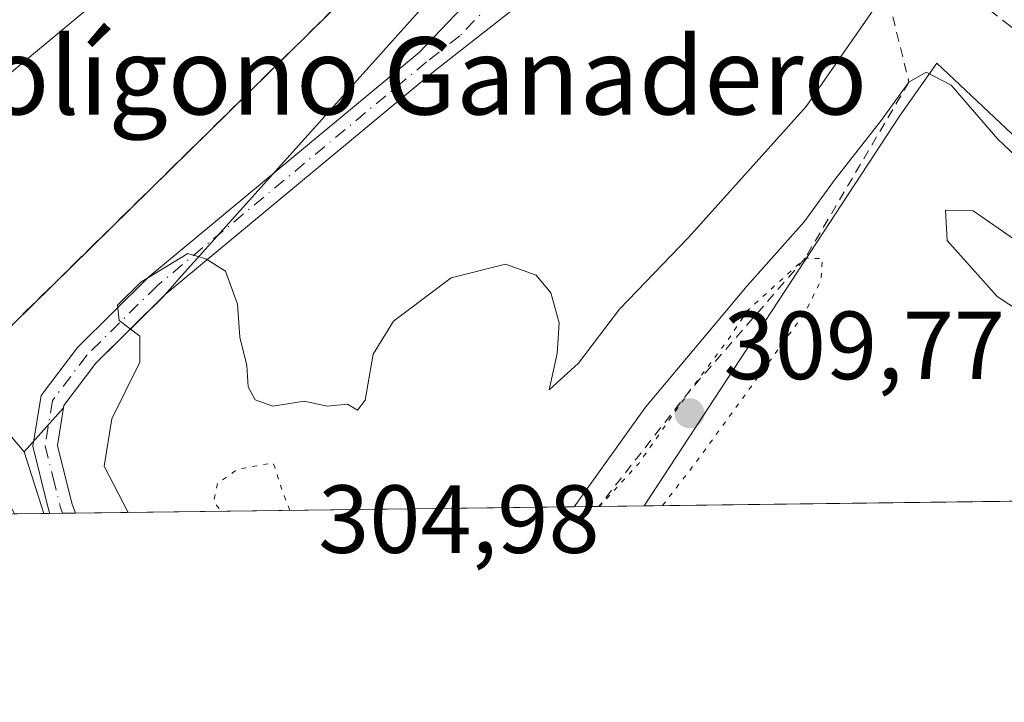
# Model space of a CAD drawing. Units: metres. Extents: x 587504 to 590967, y 4687331 to 4689698.
# Drawn here: x 589064 to 589166, y 4687341 to 4687412 of the extents above; entities that cross this region are included whole.
import ezdxf
from ezdxf.enums import TextEntityAlignment as Align

# ---------------------------------------------------------------- set-up
doc = ezdxf.new("R2010")
doc.units = ezdxf.units.M
doc.header["$MEASUREMENT"] = 0
for name, pattern in [('DGN Style 2', [1.6480167562047852, 0.988810053722871, -0.6592067024819142]), ('DGN Style 3', [2.307223458686699, 1.648016756204785, -0.6592067024819142]), ('DGN Style 4', [2.6384748266838614, 1.318413404963828, -0.6592067024819142, 0.001648016756204785, -0.6592067024819142]), ('DGN Style 5', [1.1536117293433497, 0.4944050268614355, -0.6592067024819142])]:
    doc.linetypes.add(name, pattern=pattern)
for name, color, linetype, lineweight in [('Agrupación de edificios CxS', 7, 'Continuous', 0), ('Camino Cxs', 7, 'Continuous', 0), ('Camino eje', 30, 'DGN Style 4', 13), ('Comarca CxS', 21, 'Continuous', 0), ('Comunidad Autónoma CxS', 142, 'Continuous', 0), ('Curva de nivel normal', 30, 'Continuous', 0), ('Curva de nivel normal depresión', 30, 'DGN Style 5', 0), ('Edificación industrial Cxs', 135, 'Continuous', 13), ('Escarpado lineal', 30, 'DGN Style 2', 0), ('Explotación a cielo abierto Cxs', 9, 'Continuous', 0), ('Matorral CxS', 135, 'Continuous', 0), ('Municipio CxS', 4, 'Continuous', 0), ('Muro lineal', 1, 'DGN Style 3', 13), ('Núcleo urbano CxS', 7, 'Continuous', 0), ('Pastizal CxS', 92, 'Continuous', 0), ('Provincia CxS', 1, 'Continuous', 0), ('Punto de cota en terreno', 7, 'Continuous', 0), ('Rótulo de punto de cota en terreno', 7, 'Continuous', 0), ('Senda', 7, 'DGN Style 3', 0), ('Suelo desnudo CxS', 253, 'Continuous', 0), ('Texto cartográfico', 7, 'Continuous', 0)]:
    doc.layers.add(name, color=color, linetype=linetype, lineweight=lineweight)
doc.styles.add('Style-Arial', font='txt')

# ---------------------------------------------------------------- blocks, each defined once
blk = doc.blocks.new('5PATER')
at = {"layer": 'Matorral CxS', "linetype": 'Continuous', "lineweight": 0}
h = blk.add_hatch(color=51, dxfattribs=at)
edge = h.paths.add_edge_path()
edge.add_ellipse((0, 0), major_axis=(-0.1095731443231308, -0.1110710700762829), ratio=0.9994222409660322, start_angle=0, end_angle=360)

msp = doc.modelspace()

# ---------------------------------------------------------------- linework, layer by layer
at = {"layer": 'Agrupación de edificios CxS', "color": 7, "linetype": 'Continuous', "lineweight": 0, "extrusion": (0.0009561391015647985, 0.0009396773795192722, 0.9999991014018167), "elevation": 5272.88245813207, "flags": 128}
msp.add_lwpolyline([(589121.4992650733, 4687435.474779797), (589058.1891802314, 4687373.254752328)], dxfattribs=at)
at = {"layer": 'Agrupación de edificios CxS', "color": 7, "linetype": 'Continuous', "lineweight": 0}
msp.add_polyline3d([(589051.7001, 4687480.100099999, 305.0261000000028), (589069.8201000001, 4687469.690099999, 304.0656000000017), (589122.0601000004, 4687438.360099999, 304.920299999998), (589058.7500999998, 4687376.140100001, 305.039300000004)], dxfattribs=at)
at = {"layer": 'Camino Cxs', "color": 7, "linetype": 'Continuous', "lineweight": 0, "extrusion": (-0.1024341717066315, -0.001310532671945808, 0.9947389220146621), "elevation": -66180.216487695, "flags": 128}
msp.add_lwpolyline([(-4679441.193876198, 645602.8039524014), (-4679441.193876198, 645600.1400203996)], dxfattribs=at)
at = {"layer": 'Camino Cxs', "color": 7, "linetype": 'Continuous', "lineweight": 0}
for points in [[(589066.7411000002, 4687360.614499999, 304.8904999999941), (589066.7105, 4687360.6987, 304.892200000002), (589066.4989, 4687361.4297, 304.9266000000061), (589064.9801000003, 4687367.5701, 305.2176999999938), (589065.8300999999, 4687372.8301, 305.3503000000055), (589069.6101000002, 4687377.8201, 305.1842999999935), (589077.0000999998, 4687385.130100001, 305.1860000000015), (589104.9801000003, 4687408.370100001, 304.9965999999986), (589111.8101000004, 4687415.5101, 304.8583999999973), (589116.4700999996, 4687419.840100001, 304.7970999999961), (589118.2901, 4687421.720100001, 304.7715000000026), (589120.6801000005, 4687424.8101, 304.7963000000018), (589121.7001, 4687426.200099999, 304.809699999998), (589124.7701000003, 4687429.300100001, 304.8123999999953), (589127.3901000004, 4687432.200099999, 304.7906999999978), (589128.4001000002, 4687433.440099999, 304.784799999994), (589128.7100999998, 4687434.860099999, 304.7712000000029), (589128.9042999997, 4687435.7137, 304.7635000000009)], [(589133.5670999996, 4687433.4179, 304.8307999999961), (589132.6501000002, 4687431.0601, 304.834600000002), (589131.5201000003, 4687429.110099999, 304.8332999999984), (589130.2701000003, 4687427.270099999, 304.820000000007), (589128.3501000004, 4687424.5701, 304.797900000005), (589126.1801000005, 4687422.110099999, 304.7885999999999), (589123.3201000001, 4687419.630100001, 304.7744999999995), (589120.3701, 4687417.270099999, 304.7908000000025), (589106.5201000003, 4687406.4001, 304.9339000000036), (589078.6901000004, 4687383.280099999, 305.1616000000067), (589071.5000999998, 4687376.170100001, 305.1986000000034), (589068.2001, 4687371.8101, 305.2675000000018), (589067.5301000001, 4687367.670100001, 305.2219000000041), (589069.0201000003, 4687361.670100001, 305.2204000000056), (589069.3908000002, 4687360.648399999, 305.163400000005)], [(589120.3701, 4687417.270099999, 304.7908000000025), (589106.5201000003, 4687406.4001, 304.9339000000036), (589078.6901000004, 4687383.280099999, 305.1616000000067), (589071.5000999998, 4687376.170100001, 305.1986000000034), (589068.2001, 4687371.8101, 305.2675000000018), (589067.5301000001, 4687367.670100001, 305.2219000000041), (589069.0201000003, 4687361.670100001, 305.2204000000056), (589069.3908000002, 4687360.648399999, 305.163400000005), (589066.7411000002, 4687360.614399999, 304.8904999999941), (589066.7105, 4687360.6987, 304.892200000002), (589066.4989, 4687361.4297, 304.9266000000061), (589064.9801000003, 4687367.5701, 305.2176999999938), (589065.8300999999, 4687372.8301, 305.3503000000055), (589069.6101000002, 4687377.8201, 305.1842999999935), (589077.0000999998, 4687385.130100001, 305.1860000000015), (589104.9801000003, 4687408.370100001, 304.9965999999986), (589111.8101000004, 4687415.5101, 304.8583999999973)]]:
    msp.add_polyline3d(points, dxfattribs=at)
at = {"layer": 'Camino eje', "color": 30, "linetype": 'DGN Style 4', "lineweight": 13, "extrusion": (0.02257344385035428, -0.0632055962811394, 0.9977452040633824), "elevation": -282665.7002405818, "flags": 128}
msp.add_lwpolyline([(2131281.055542151, 4206672.336246275), (2131281.055542151, 4206672.334756309)], dxfattribs=at)
at = {"layer": 'Camino eje', "color": 30, "linetype": 'DGN Style 4', "lineweight": 13}
msp.add_polyline3d([(589131.2647000002, 4687435.834100001, 304.7826000000059), (589130.5532999998, 4687433.273499999, 304.800900000002), (589129.4550999999, 4687430.655099999, 304.8029999999999), (589128.8300999999, 4687429.735099999, 304.7957000000025), (589127.5201000003, 4687428.2851, 304.7734999999957), (589126.5601000004, 4687426.9351, 304.780700000003), (589125.0251000002, 4687425.3851, 304.786500000002), (589123.9401000004, 4687424.155099999, 304.7780000000057), (589123.4301000005, 4687423.460100001, 304.7691999999952), (589122.0000999998, 4687422.220100001, 304.7537000000011), (589120.8051000005, 4687420.675100001, 304.7676999999967), (589119.3300999999, 4687419.495100001, 304.780700000003), (589118.4200999998, 4687418.5551, 304.7899999999936), (589116.0900999998, 4687416.390100001, 304.8205000000016), (589112.6300999997, 4687413.675100001, 304.854800000001), (589109.2150999998, 4687410.1051, 304.9048000000039), (589105.7500999998, 4687407.3851, 304.9523999999947), (589077.8450999996, 4687384.2051, 305.1782999999996), (589070.5551000005, 4687376.995100001, 305.1883999999991), (589067.0151000004, 4687372.3201, 305.2942999999942), (589066.2550999997, 4687367.620100001, 305.2204000000056), (589067.0751, 4687364.3051, 305.1983000000037), (589067.8501000004, 4687361.225099999, 305.1631000000052), (589068.0658999998, 4687360.6327, 305.116599999994)], dxfattribs=at)
at = {"layer": 'Comarca CxS', "color": 21, "linetype": 'Continuous', "lineweight": 0, "flags": 128}
msp.add_lwpolyline([(590826.8019603769, 4687383.05645739), (589063.0791498298, 4687360.567739185), (589056.9000000011, 4687371.893999998), (589048.4609999999, 4687387.367000001), (589040.7669999991, 4687401.471999999), (589039.8960000008, 4687402.943000001), (589030.1489999995, 4687419.414000001), (589029.1679999994, 4687421.072000002), (589023.5460000003, 4687430.571000001), (589019.118, 4687438.052), (589005.0050000009, 4687416.788000002), (589000.7560000005, 4687410.386999999), (588999.251, 4687408.187999999), (588997.5549999987, 4687405.739), (588994.484000001, 4687400.304), (588974.8680000001, 4687369.24), (588973.6979999989, 4687367.748000001), (588973.0549999989, 4687366.927999999), (588969.6799999998, 4687362.552999999), (588968.4929999993, 4687361.052999999), (588969.2050867252, 4687359.370778223), (587532.360000653, 4687341.049983112), (587503.5100006534, 4689654.159983086), (590935.0900006773, 4689697.959983087)], dxfattribs=at)
at = {"layer": 'Comunidad Autónoma CxS', "color": 142, "linetype": 'Continuous', "lineweight": 0, "flags": 128}
msp.add_lwpolyline([(588969.2050867252, 4687359.370778223), (587532.360000653, 4687341.049983112), (587503.5100006534, 4689654.159983086), (590935.0900006773, 4689697.959983087), (590964.1419335175, 4687459.412750323), (590965.110000678, 4687384.819983112), (590826.8019603769, 4687383.05645739), (589063.0791498298, 4687360.567739185)], close=True, dxfattribs=at)
at = {"layer": 'Curva de nivel normal', "color": 30, "linetype": 'Continuous', "lineweight": 0, "flags": 128}
for points, elevation in [([(589152.3200000003, 4687413.210100001), (589145.0899999999, 4687402.780099999), (589132.9000000004, 4687389.200099999), (589125.7599999999, 4687381.780099999), (589121.4900000002, 4687376.170100001), (589118.4699999997, 4687373.420100001), (589119.29, 4687377.200099999), (589119.4800000004, 4687380.350099999), (589118.6399999997, 4687383.470100001), (589117.1200000001, 4687385.3101), (589113.9400000004, 4687386.440099999), (589108.3200000003, 4687385.030099999), (589102.3200000003, 4687380.530099999), (589100.2400000002, 4687377.100099999), (589099.4100000003, 4687372.340100001), (589098.6200000001, 4687371.3101), (589097.5700000003, 4687371.9301), (589095.4800000004, 4687371.720100001), (589093.0800000001, 4687372.2501), (589089.8300000001, 4687371.7301), (589088.0199999996, 4687372.390100001), (589087.29, 4687373.7401), (589087.1500000004, 4687375.940099999), (589086.4100000003, 4687378.860099999), (589086.1900000004, 4687382.300100001), (589084.9199999999, 4687385.700099999), (589082.8799999999, 4687387.0001), (589081.0199999996, 4687387.530099999), (589076.1799999997, 4687384.590100001), (589073.7400000002, 4687382.190099999), (589073.9299999997, 4687380.600099999), (589076.0599999996, 4687378.970100001), (589076.0499999998, 4687376.300100001), (589073.1699999999, 4687370.420100001), (589072.3799999999, 4687365.5001), (589074.8300000001, 4687360.780099999), (589074.9534999998, 4687360.7191)], 305), ([(589212.4703000002, 4687362.4725), (589208.4800000004, 4687363.6801), (589200.1900000004, 4687369.020099999), (589193.2199999997, 4687375.2501), (589184.7400000002, 4687382.550100001), (589182.1399999997, 4687385.8301), (589183.2999999998, 4687387.860099999), (589181.9600000001, 4687389.670100001), (589179.5, 4687390.4301), (589176.6200000001, 4687390.5601), (589170.9299999997, 4687393.7401), (589164.9199999999, 4687399.380100001), (589160.0899999999, 4687404.9901), (589157.5099999999, 4687406.3201), (589155.7199999997, 4687405.300100001), (589152.8600000005, 4687401.3201), (589148.0800000001, 4687395.2401), (589144.8700000001, 4687390.8101), (589138.9600000001, 4687384.200099999), (589128.4299999997, 4687371.620100001), (589121.0440999996, 4687361.3068)], 310), ([(589195.1848999998, 4687362.2521), (589192.4900000002, 4687365.090100001), (589179.7300000004, 4687377.6601), (589168.7999999998, 4687387.5101), (589162.3600000005, 4687391.970100001), (589159.5, 4687392.020099999), (589159.7000000002, 4687388.9001), (589164.8600000005, 4687383.100099999), (589178.5599999996, 4687374.0801), (589186.2400000002, 4687367.8301), (589190.4897999996, 4687362.192199999)], 315), ([(589077.323, 4687360.749299999), (589077.3799999999, 4687360.790100001), (589077.3876999998, 4687360.7501)], 305)]:
    msp.add_lwpolyline(points, dxfattribs=dict(at, elevation=elevation))
at = {"layer": 'Curva de nivel normal depresión', "color": 30, "linetype": 'DGN Style 5', "lineweight": 0, "flags": 128}
for points, elevation in [([(589130.1889000004, 4687361.423400001), (589133.6200000001, 4687365.860099999), (589144.9500000002, 4687381.4101), (589146.6100000005, 4687384.7401), (589146.75, 4687387.030099999), (589144.9699999997, 4687387.0601), (589139.04, 4687381.6601), (589136.9800000004, 4687378.600099999), (589133.0700000003, 4687373.390100001), (589127.7300000004, 4687365.790100001), (589123.6880999999, 4687361.340500001)], 310), ([(589091.5992999999, 4687360.931299999), (589090.8799999999, 4687362.7601), (589089.8799999999, 4687365.860099999), (589086.1699999999, 4687365.190099999), (589084.1200000001, 4687363.7401), (589083.7199999997, 4687361.860099999), (589084.4693999998, 4687360.840399999)], 305)]:
    msp.add_lwpolyline(points, dxfattribs=dict(at, elevation=elevation))
at = {"layer": 'Edificación industrial Cxs', "color": 135, "linetype": 'Continuous', "lineweight": 13, "elevation": 308.8916999999929, "flags": 128}
msp.add_lwpolyline([(589074.8701, 4687448.550100001), (589084.3701, 4687436.780099999), (589096.4801000003, 4687446.950099999), (589102.5301000001, 4687439.450099999), (589048.4200999998, 4687394.4001), (589047.2801000001, 4687395.790100001), (589042.5500999996, 4687401.5701), (589064.2200999996, 4687419.5001), (589060.3201000001, 4687424.190099999), (589064.3501000004, 4687428.090100001), (589059.3501000004, 4687434.7501)], close=True, dxfattribs=at)
at = {"layer": 'Edificación industrial Cxs', "color": 135, "linetype": 'Continuous', "lineweight": 13}
msp.add_polyline3d([(589074.8701, 4687448.550100001, 306.0911000000052), (589084.3701, 4687436.780099999, 308.8916999999929), (589096.4801000003, 4687446.950099999, 306.3583000000072), (589102.5301000001, 4687439.450099999, 305.3769999999931), (589048.4200999998, 4687394.4001, 305.9551000000066), (589047.2801000001, 4687395.790100001, 306.7792000000045), (589042.5500999996, 4687401.5701, 306.5690000000032), (589064.2200999996, 4687419.5001, 308.1717000000062), (589060.3201000001, 4687424.190099999, 305.523000000001), (589064.3501000004, 4687428.090100001, 308.132700000002), (589059.3501000004, 4687434.7501, 306.5764000000054), (589074.8701, 4687448.550100001, 306.0911000000052)], dxfattribs=at)
at = {"layer": 'Escarpado lineal', "color": 30, "linetype": 'DGN Style 2', "lineweight": 0}
msp.add_polyline3d([(589152.8799999999, 4687416.8781, 305.9667999999947), (589155.7199999997, 4687405.300100001, 309.187699999995), (589144.9699999997, 4687387.0601, 309.648199999996), (589133.0700000003, 4687373.390100001, 308.6462999999931), (589123.6039000005, 4687361.3397, 307.7819000000018)], dxfattribs=at)
at = {"layer": 'Explotación a cielo abierto Cxs', "color": 9, "linetype": 'Continuous', "lineweight": 0, "extrusion": (-0.01199382700198095, -0.0001529239367804336, 0.9999280597763602), "elevation": -7472.658531853742, "flags": 128}
msp.add_lwpolyline([(589167.1423459006, 4687361.299460322), (589089.6400694633, 4687360.311360312)], dxfattribs=at)
at = {"layer": 'Explotación a cielo abierto Cxs', "color": 9, "linetype": 'Continuous', "lineweight": 0}
msp.add_polyline3d([(589128.2961999997, 4687361.399300001, 310.0764000000054), (589154.7422000002, 4687401.779200001, 311.5498999999982), (589158.6037999997, 4687407.2667, 309.8012000000017), (589204.4700999996, 4687364.0701, 311.0561000000016), (589205.7928999999, 4687362.387399999, 311.0060999999987)], dxfattribs=at)
msp.add_polyline3d([(589205.7928999999, 4687362.387499999, 311.0060999999987), (589128.2962999997, 4687361.399300001, 310.0764000000054), (589154.7422000002, 4687401.779200001, 311.5498999999982), (589158.6037999997, 4687407.2667, 309.8012000000017), (589204.4700999996, 4687364.0701, 311.0561000000016)], close=True, dxfattribs=at)
at = {"layer": 'Municipio CxS', "color": 4, "linetype": 'Continuous', "lineweight": 0, "flags": 128}
msp.add_lwpolyline([(590826.8019603769, 4687383.05645739), (589063.0791498298, 4687360.567739185), (589056.9000000011, 4687371.893999998), (589048.4609999999, 4687387.367000001), (589040.7669999991, 4687401.471999999), (589039.8960000008, 4687402.943000001), (589030.1489999995, 4687419.414000001), (589029.1679999994, 4687421.072000002), (589023.5460000003, 4687430.571000001), (589019.118, 4687438.052), (589005.0050000009, 4687416.788000002), (589000.7560000005, 4687410.386999999), (588999.251, 4687408.187999999), (588997.5549999987, 4687405.739), (588994.484000001, 4687400.304), (588974.8680000001, 4687369.24), (588973.6979999989, 4687367.748000001), (588973.0549999989, 4687366.927999999), (588969.6799999998, 4687362.552999999), (588968.4929999993, 4687361.052999999), (588969.2050867252, 4687359.370778223), (587532.360000653, 4687341.049983112), (587503.5100006534, 4689654.159983086), (590935.0900006773, 4689697.959983087)], dxfattribs=at)
at = {"layer": 'Muro lineal', "color": 1, "linetype": 'DGN Style 3', "lineweight": 13, "extrusion": (-0.009447239709848775, 0.01152509694106579, 0.9998889547356565), "elevation": 48762.49062534299, "flags": 128}
msp.add_lwpolyline([(589046.4014522192, 4687219.004640056), (589098.647195731, 4687187.672559099), (589035.3411456845, 4687125.448426415)], dxfattribs=at)
at = {"layer": 'Núcleo urbano CxS', "color": 7, "linetype": 'Continuous', "lineweight": 0}
msp.add_polyline3d([(589132.1240999997, 4687442.9409, 304.530899999998), (589080.1416999997, 4687384.942700001, 305.036500000002), (589078.4294999996, 4687383.032299999, 305.0295000000042), (589071.4901000002, 4687376.170100001, 305.0130999999965), (589068.1901000004, 4687371.8101, 305.014599999995), (589068.1503, 4687371.5637, 305.0184000000008), (589064.0692999996, 4687367.010700001, 304.5813999999955), (589051.6139000002, 4687381.724500001, 303.773000000001), (589051.1299000002, 4687382.296499999, 303.7538999999961), (589025.4929000001, 4687404.2303, 302.0843000000023), (589004.9955000002, 4687416.860500001, 301.1450000000041), (589004.7997000003, 4687416.981100001, 301.1462000000029), (588957.0904999999, 4687446.382900001, 295.8603000000003), (588956.5406999998, 4687446.721700001, 295.7835000000051), (588929.5563000003, 4687496.1273, 296.8702999999951), (588927.3812999995, 4687512.617699999, 297.386599999998), (588940.7673000004, 4687549.6821, 298.6233999999968), (588941.9172999999, 4687552.8687, 298.7992999999988), (589122.6293000003, 4687449.344500001, 303.9722000000039)], close=True, dxfattribs=at)
for points in [[(588941.9172999999, 4687552.8687, 298.7992999999988), (588940.7673000004, 4687549.6821, 298.6233999999968), (588927.3812999995, 4687512.617699999, 297.386599999998), (588929.5563000003, 4687496.1273, 296.8702999999951), (588956.5406999998, 4687446.721700001, 295.7835000000051), (588957.0904999999, 4687446.382900001, 295.8603000000003), (589004.7997000003, 4687416.981100001, 301.1462000000029), (589004.9955000002, 4687416.860500001, 301.1450000000041), (589025.4929000001, 4687404.2303, 302.0843000000023), (589051.1299000002, 4687382.296499999, 303.7538999999961), (589051.6139000002, 4687381.724500001, 303.773000000001), (589064.0692999996, 4687367.010700001, 304.5813999999955)], [(589132.1240999997, 4687442.9409, 304.530899999998), (589080.1416999997, 4687384.942700001, 305.036500000002), (589078.4294999996, 4687383.032299999, 305.0295000000042), (589071.4901000002, 4687376.170100001, 305.0130999999965), (589068.1901000004, 4687371.8101, 305.014599999995), (589068.1503, 4687371.5637, 305.0184000000008), (589064.0692999996, 4687367.010700001, 304.5813999999955)]]:
    msp.add_polyline3d(points, dxfattribs=at)
at = {"layer": 'Pastizal CxS', "color": 92, "linetype": 'Continuous', "lineweight": 0, "extrusion": (0.01189898357465471, -0.03709526376531375, 0.9992408896737923), "elevation": -166565.5017526127, "flags": 128}
msp.add_lwpolyline([(1992619.508700399, 4280202.038535242), (1992619.508700399, 4280195.308029875)], dxfattribs=at)
at = {"layer": 'Pastizal CxS', "color": 92, "linetype": 'Continuous', "lineweight": 0, "extrusion": (-0.2401320148637438, -0.003061308087026256, 0.9707354139157978), "elevation": -155507.6766309422, "flags": 128}
msp.add_lwpolyline([(-4679470.689000953, 629857.030700891), (-4679470.689000953, 629820.1964567312)], dxfattribs=at)
at = {"layer": 'Pastizal CxS', "color": 92, "linetype": 'Continuous', "lineweight": 0}
for points in [[(588939.8485000003, 4687554.037900001, 298.7618999999977), (588941.9172999999, 4687552.8687, 298.7992999999988), (588940.7673000004, 4687549.6821, 298.6233999999968), (588927.3812999995, 4687512.617699999, 297.386599999998), (588929.5563000003, 4687496.1273, 296.8702999999951), (588956.5406999998, 4687446.721700001, 295.7835000000051), (588957.0904999999, 4687446.382900001, 295.8603000000003), (589004.7997000003, 4687416.981100001, 301.1462000000029), (589004.9955000002, 4687416.860500001, 301.1450000000041), (589025.4929000001, 4687404.2303, 302.0843000000023), (589051.1299000002, 4687382.296499999, 303.7538999999961), (589051.6139000002, 4687381.724500001, 303.773000000001), (589064.0692999996, 4687367.010700001, 304.5813999999955), (589066.1235999997, 4687360.6066, 304.3191999999981), (589022.3201000001, 4687360.048000001, 294.1465000000026), (589013.2429000001, 4687380.901699999, 294.5161999999983), (588970.2015000005, 4687361.9091, 292.9419000000053), (588969.4621000001, 4687362.377699999, 292.8662999999942), (588969.4612999996, 4687362.3805, 292.8665000000037), (588960.8964999998, 4687392.0097, 293.5617999999959), (588936.2478999998, 4687432.3465, 292.8702000000048), (588911.0862999996, 4687471.700300001, 289.521900000007), (588908.5288000006, 4687477.861500001, 290.2878000000055), (588903.3695, 4687483.6823, 289.976800000004)], [(588941.9172999999, 4687552.8687, 298.7992999999988), (588940.7673000004, 4687549.6821, 298.6233999999968), (588927.3812999995, 4687512.617699999, 297.386599999998), (588929.5563000003, 4687496.1273, 296.8702999999951), (588956.5406999998, 4687446.721700001, 295.7835000000051), (588957.0904999999, 4687446.382900001, 295.8603000000003), (589004.7997000003, 4687416.981100001, 301.1462000000029), (589004.9955000002, 4687416.860500001, 301.1450000000041), (589025.4929000001, 4687404.2303, 302.0843000000023), (589051.1299000002, 4687382.296499999, 303.7538999999961), (589051.6139000002, 4687381.724500001, 303.773000000001), (589064.0692999996, 4687367.010700001, 304.5813999999955)]]:
    msp.add_polyline3d(points, dxfattribs=at)
at = {"layer": 'Provincia CxS', "color": 1, "linetype": 'Continuous', "lineweight": 0, "flags": 128}
msp.add_lwpolyline([(588969.2050867252, 4687359.370778223), (587532.360000653, 4687341.049983112), (587503.5100006534, 4689654.159983086), (590935.0900006773, 4689697.959983087), (590964.1419335175, 4687459.412750323), (590965.110000678, 4687384.819983112), (590826.8019603769, 4687383.05645739), (589063.0791498298, 4687360.567739185)], close=True, dxfattribs=at)
at = {"layer": 'Senda', "color": 7, "linetype": 'DGN Style 3', "lineweight": 0}
for points in [[(589179.4866000004, 4687400.8236, 307.8549999999959), (589162.5707, 4687413.907099999, 306.9073000000063), (589142.6244000001, 4687427.6447, 305.0553000000073), (589133.5669999998, 4687433.4179, 304.8307999999961), (589133.7001, 4687433.7601, 304.8271999999997), (589133.8031000001, 4687434.2161, 304.8206000000064), (589133.9790000003, 4687434.9955, 304.8074999999953), (589134.0197000002, 4687434.986300001, 304.8078999999998), (589134.0953000002, 4687434.960899999, 304.8087999999989), (589134.1679999996, 4687434.928099999, 304.8098000000027), (589134.2330999998, 4687434.890799999, 304.8110000000015), (589143.4984999998, 4687428.984999999, 305.0751000000019), (589143.5202000003, 4687428.9705, 305.0757000000012), (589163.4963999996, 4687415.212300001, 306.6545999999944), (589163.5321000004, 4687415.1863, 306.6582999999956), (589180.4352000002, 4687402.112700001, 307.4888000000064)], [(589236.6611000003, 4687362.781099999, 309.2911000000022), (589227.8161000004, 4687368.778000001, 309.1437000000006), (589214.3251, 4687377.772, 309.1156999999948), (589214.3137999997, 4687377.7797, 309.1159999999945), (589196.7326999997, 4687389.9409, 308.1459000000032), (589179.5493000001, 4687400.779800001, 307.8613999999943), (589179.5091000004, 4687400.8069, 307.857600000003), (589179.4866000004, 4687400.8236, 307.8549999999959), (589162.5707, 4687413.907099999, 306.9073000000063), (589142.6244000001, 4687427.6447, 305.0553000000073), (589133.5670999996, 4687433.4179, 304.8307999999961)]]:
    msp.add_polyline3d(points, dxfattribs=at)
at = {"layer": 'Suelo desnudo CxS', "color": 253, "linetype": 'Continuous', "lineweight": 0, "extrusion": (0.01189898357465471, -0.03709526376531375, 0.9992408896737923), "elevation": -166565.5017526127, "flags": 128}
msp.add_lwpolyline([(1992619.508700399, 4280202.038535242), (1992619.508700399, 4280195.308029875)], dxfattribs=at)
at = {"layer": 'Suelo desnudo CxS', "color": 253, "linetype": 'Continuous', "lineweight": 0, "extrusion": (-0.01620882821898761, -0.0002066661309551967, 0.9998686069563729), "elevation": -10208.32736449075, "flags": 128}
msp.add_lwpolyline([(-4679469.532904852, 648837.7258171375), (-4679469.532904852, 648760.212633454)], dxfattribs=at)
at = {"layer": 'Suelo desnudo CxS', "color": 253, "linetype": 'Continuous', "lineweight": 0, "extrusion": (-0.07841013414476863, -0.0009996708417737612, 0.996920684669351), "elevation": -50570.88883276402, "flags": 128}
msp.add_lwpolyline([(-4679470.158752227, 646862.2352391791), (-4679470.158752227, 646803.1430886636)], dxfattribs=at)
at = {"layer": 'Suelo desnudo CxS', "color": 253, "linetype": 'Continuous', "lineweight": 0, "extrusion": (-0.2869032609501507, -0.003716363126520869, 0.9579523513731159), "elevation": -186133.4025729093, "flags": 128}
msp.add_lwpolyline([(-4679337.661151125, 622497.1148030683), (-4679337.661151125, 622496.4700405069)], dxfattribs=at)
at = {"layer": 'Suelo desnudo CxS', "color": 253, "linetype": 'Continuous', "lineweight": 0, "extrusion": (-0.2002768255845844, -0.002569589575280691, 0.9797359799166184), "elevation": -129722.676214789, "flags": 128}
msp.add_lwpolyline([(-4679417.644319991, 636060.9298056023), (-4679417.644319991, 636059.5772891289)], dxfattribs=at)
at = {"layer": 'Suelo desnudo CxS', "color": 253, "linetype": 'Continuous', "lineweight": 0, "extrusion": (-0.07720785214288982, -0.000979158947144555, 0.9970145379156905), "elevation": -49766.48604487855, "flags": 128}
msp.add_lwpolyline([(-4679513.699710968, 646550.4763306637), (-4679513.699710967, 646549.1475571356)], dxfattribs=at)
at = {"layer": 'Suelo desnudo CxS', "color": 253, "linetype": 'Continuous', "lineweight": 0}
msp.add_polyline3d([(589252.5565999999, 4687362.983700001, 307.9563999999955), (589066.1235999997, 4687360.6066, 304.3191999999981), (589064.0692999996, 4687367.010700001, 304.5813999999955), (589068.1503, 4687371.5637, 305.0184000000008), (589068.1901000004, 4687371.8101, 305.014599999995), (589071.4901000002, 4687376.170100001, 305.0130999999965), (589078.4294999996, 4687383.032299999, 305.0295000000042), (589080.1416999997, 4687384.942700001, 305.036500000002), (589132.1240999997, 4687442.9409, 304.530899999998), (589141.4508999996, 4687436.650699999, 304.4477999999945), (589176.0299000005, 4687413.8895, 305.9743000000017), (589227.6799, 4687380.6231, 307.3622999999934), (589229.6948999995, 4687379.3397, 307.4208999999973), (589244.9145000001, 4687368.450300001, 307.8641000000061)], close=True, dxfattribs=at)
msp.add_polyline3d([(589132.1240999997, 4687442.9409, 304.530899999998), (589080.1416999997, 4687384.942700001, 305.036500000002), (589078.4294999996, 4687383.032299999, 305.0295000000042), (589071.4901000002, 4687376.170100001, 305.0130999999965), (589068.1901000004, 4687371.8101, 305.014599999995), (589068.1503, 4687371.5637, 305.0184000000008), (589064.0692999996, 4687367.010700001, 304.5813999999955)], dxfattribs=at)

# ---------------------------------------------------------------- block references
at = {"layer": 'Punto de cota en terreno', "color": 7, "linetype": 'Continuous', "lineweight": 0, "xscale": 10, "yscale": 10, "zscale": 10}
msp.add_blockref('5PATER', (589133, 4687371, 309.7700000000041), dxfattribs=at)

# ---------------------------------------------------------------- texts
at = {"layer": 'Rótulo de punto de cota en terreno', "color": 7, "linetype": 'Continuous', "lineweight": 0, "style": 'Style-Arial'}
for s, p in [('309,77', (589136.5278000003, 4687374.527799999)), ('304,98', (589094.5278000003, 4687356.527799999))]:
    msp.add_text(s, height=7.000000000000002, dxfattribs=at).set_placement(p)
at = {"layer": 'Texto cartográfico', "color": 7, "linetype": 'Continuous', "lineweight": 0, "style": 'Style-Arial'}
msp.add_text('Polígono Ganadero', height=8, dxfattribs=at).set_placement((589102.2976682927, 4687405.943499999), align=Align.MIDDLE_CENTER)

doc.saveas('drawing.dxf')
